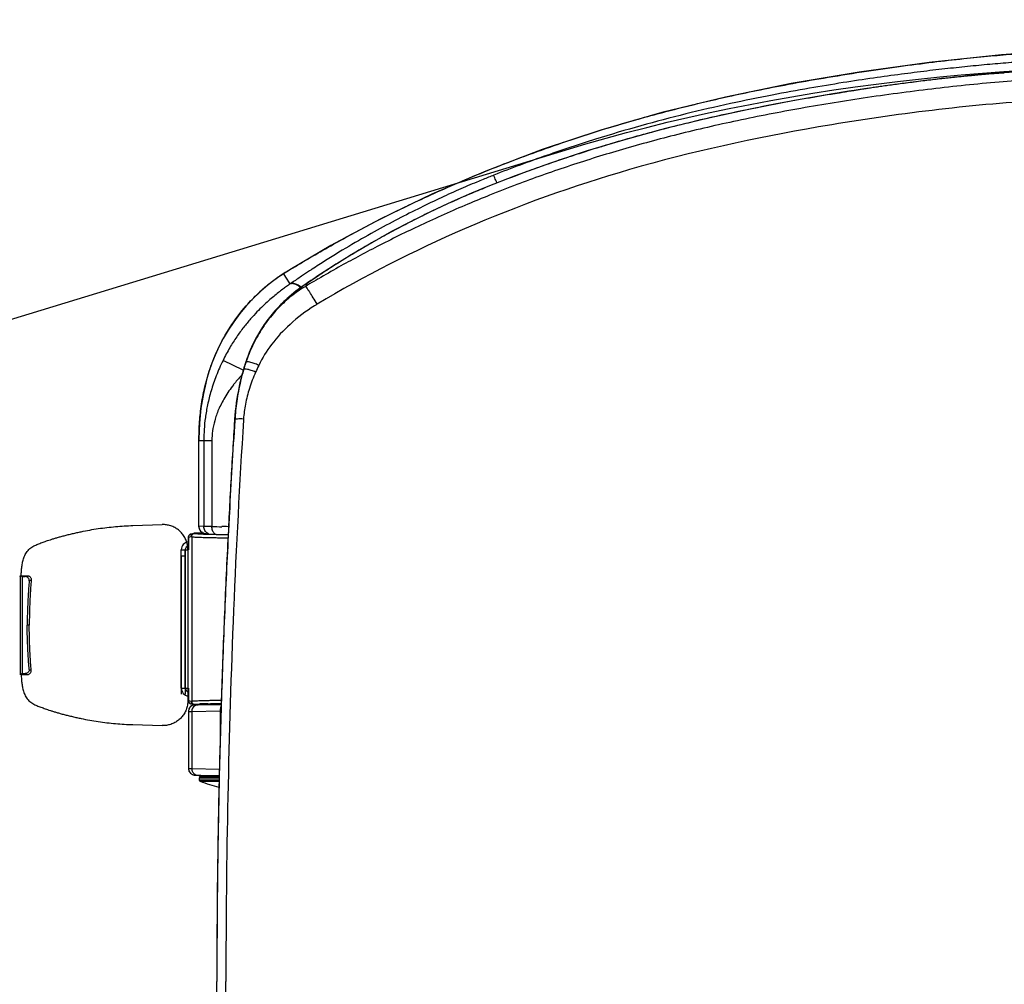
# Model space of a CAD drawing. Units: inches. Extents: x 72 to 9569, y -1199 to 1814.
# Drawn here: x 6086 to 6276, y 913 to 1099 of the extents above; entities that cross this region are included whole.
import ezdxf

# ---------------------------------------------------------------- set-up
doc = ezdxf.new("R2010")
doc.units = ezdxf.units.IN
doc.header["$MEASUREMENT"] = 0

msp = doc.modelspace()

# ---------------------------------------------------------------- linework, layer by layer
at = {"color": 0, "linetype": 'Continuous'}
for p, q in [((6232.17, 1083.2), (6231.49, 1083.07)), ((6176.1, 1067.11), (6176.09, 1067.13)), ((6146.38, 1051.81), (6143.41, 1049.87)), ((6136.98, 1050.44), (6137, 1050.44)), ((6137.41, 1049.77), (6137, 1050.43)), ((6138.23, 1048.46), (6137.41, 1049.77)), ((6138.16, 1051.18), (6138.17, 1051.17)), ((6140.43, 1049.94), (6140.17, 1049.76)), ((6143.07, 1049.64), (6142.66, 1049.37)), ((6143.5, 1049.91), (6142.83, 1049.46)), ((6143.41, 1049.87), (6143.07, 1049.64)), ((6138.33, 1048.51), (6138.24, 1048.45)), ((6140.74, 1048.09), (6139.35, 1047.06)), ((6141.31, 1048.48), (6140.74, 1048.09)), ((6141.5, 1048.16), (6141.25, 1048.01)), ((6142.14, 1049.01), (6141.45, 1048.55)), ((6141.57, 1048.2), (6141.5, 1048.16)), ((6142.83, 1049.46), (6142.14, 1049.01)), ((6142.66, 1049.37), (6142.25, 1049.1)), ((6129.17, 1031.79), (6125.26, 1033.69)), ((6129.96, 1034.22), (6129.96, 1034.22)), ((6127.5, 1022.26), (6127.49, 1022.07)), ((6127.55, 1022.26), (6127.5, 1022.26)), ((6127.55, 1022.26), (6127.53, 1022.07)), ((6120.6, 1018.47), (6120.6, 1018.21)), ((6120.6, 1001.67), (6120.6, 1018.21)), ((6120.6, 1018.21), (6123.12, 1018.21)), ((6120.61, 1001.67), (6120.61, 1018.21)), ((6121.55, 1018.21), (6121.55, 1001.6)), ((6123.12, 1018.21), (6123.12, 1001.58)), ((6126.45, 1004.2), (6126.41, 1003.43)), ((6126.49, 1004.2), (6126.46, 1003.6)), ((6126.45, 1003.43), (6126.37, 1001.88)), ((6126.46, 1003.6), (6126.45, 1003.43)), ((6107.84, 1001.78), (6113.54, 1001.96)), ((6119.59, 1000.28), (6119.08, 1000.15)), ((6119.74, 1000.3), (6119.85, 1000.27)), ((6121.56, 1000.3), (6119.74, 1000.3)), ((6120.61, 1001.67), (6120.6, 1001.67)), ((6121.55, 1001.6), (6120.61, 1001.67)), ((6125.94, 1001.57), (6125.04, 1001.57)), ((6126.32, 1001.56), (6125.94, 1001.57)), ((6118.58, 999.52), (6118.58, 997.38)), ((6118.6, 999.53), (6119.11, 999.66)), ((6118.6, 997.11), (6118.6, 999.53)), ((6118.6, 999.52), (6118.6, 999.53)), ((6119.11, 999.66), (6119.21, 999.63)), ((6119.21, 999.63), (6119.21, 967.87)), ((6123.42, 1000.1), (6123.67, 1000.09)), ((6123.67, 1000.09), (6123.92, 1000.09)), ((6124.98, 1000.07), (6125.25, 1000.06)), ((6125.82, 1000.06), (6126.25, 1000.05)), ((6117.19, 970.39), (6117.19, 997.11)), ((6117.19, 997.11), (6118.6, 997.11)), ((6117.95, 970.39), (6117.95, 997.11)), ((6117.97, 997.11), (6117.97, 970.39)), ((6118.46, 997.19), (6118.46, 967.93)), ((6118.58, 997.39), (6118.58, 997.38)), ((6117.19, 995.92), (6117.19, 969.2)), ((6117.19, 995.92), (6117.97, 995.92)), ((6117.95, 995.92), (6117.95, 969.2)), ((6086.1, 992.02), (6086.16, 992.05)), ((6086.14, 973.18), (6086.14, 991.94)), ((6086.25, 992.01), (6086.16, 992.05)), ((6086.44, 991.94), (6086.25, 992.01)), ((6086.27, 992.1), (6086.27, 992.14)), ((6086.27, 992.1), (6087.47, 992.1)), ((6086.52, 973.18), (6086.52, 991.94)), ((6086.52, 991.91), (6087.03, 991.92)), ((6087.03, 991.92), (6087.47, 992.1)), ((6087.84, 991.12), (6088.23, 991.27)), ((6087.85, 982.56), (6087.45, 982.56)), ((6087.84, 974), (6088.23, 973.84)), ((6086.1, 973.1), (6086.16, 973.07)), ((6086.25, 973.11), (6086.16, 973.07)), ((6086.44, 973.18), (6086.25, 973.11)), ((6086.27, 973.02), (6087.47, 973.02)), ((6086.27, 973.02), (6086.27, 972.98)), ((6086.52, 973.21), (6087.03, 973.2)), ((6087.03, 973.2), (6087.47, 973.02)), ((6117.19, 970.39), (6118.6, 970.39)), ((6118.58, 967.98), (6118.58, 970.12)), ((6118.6, 970.39), (6118.6, 967.97)), ((6118.59, 967.9), (6118.6, 967.84)), ((6118.6, 967.98), (6118.6, 967.97)), ((6118.6, 967.97), (6119.11, 967.84)), ((6119.11, 967.84), (6119.21, 967.87)), ((6119.08, 967.35), (6119.59, 967.22)), ((6119.21, 965.9), (6124.69, 965.98)), ((6119.83, 967.16), (6119.65, 967.14)), ((6119.74, 967.2), (6119.85, 967.23)), ((6121.51, 967.2), (6119.74, 967.2)), ((6119.83, 967.16), (6120.46, 967.17)), ((6120.46, 967.17), (6122.14, 967.2)), ((6122.14, 967.2), (6122.51, 967.2)), ((6122.51, 967.2), (6124.75, 967.24)), ((6124.18, 967.42), (6124.44, 967.42)), ((6124.44, 967.42), (6124.71, 967.43)), ((6124.69, 965.98), (6124.69, 960.01)), ((6124.69, 965.98), (6124.86, 965.98)), ((6124.71, 967.43), (6124.91, 967.43)), ((6124.75, 967.24), (6124.9, 967.25)), ((6118.58, 965.88), (6118.58, 954.86)), ((6118.59, 965.88), (6118.6, 965.88)), ((6118.6, 965.88), (6119.21, 965.9)), ((6118.6, 965.88), (6118.6, 954.85)), ((6119.21, 965.9), (6119.21, 954.84)), ((6107.84, 963.33), (6113.54, 963.16)), ((6118.59, 954.86), (6118.6, 954.85)), ((6118.6, 954.85), (6119.21, 954.84)), ((6119.21, 954.84), (6124.56, 954.76)), ((6119.84, 953.58), (6120.46, 953.57)), ((6120.46, 953.57), (6120.95, 953.56)), ((6120.68, 952.99), (6120.68, 952.65)), ((6124.51, 952.99), (6120.68, 952.99)), ((6120.68, 952.65), (6124.5, 952.65)), ((6120.69, 953.5), (6120.69, 953.57)), ((6120.69, 953.5), (6124.52, 953.5)), ((6120.94, 953.24), (6124.52, 953.24)), ((6120.95, 953.5), (6120.95, 953.56)), ((6120.95, 953.56), (6124.52, 953.5)), ((6121.18, 953.25), (6121.17, 953.25)), ((6121.2, 953.24), (6121.18, 953.25)), ((6121.38, 953.43), (6121.51, 953.46)), ((6121.51, 953.55), (6121.51, 953.5)), ((6120.84, 952.41), (6124.5, 952.41))]:
    msp.add_line(p, q, dxfattribs=at)
msp.add_line((5986.04, 1011.55), (6195.32, 1075.51))
for points in [[(6318.96, 1093.95), (6304.9, 1094.15), (6290.05, 1093.71), (6275.62, 1092.7), (6261.64, 1091.22), (6248.1, 1089.35), (6234.97, 1087.13), (6222.28, 1084.54), (6210.03, 1081.55), (6198.23, 1078.16), (6186.88, 1074.38), (6176.01, 1070.24), (6165.58, 1065.76), (6155.6, 1060.95), (6146.09, 1055.85), (6138.16, 1051.18)], [(6479.15, 1042.11), (6470.13, 1047.36), (6459.96, 1052.82), (6449.56, 1057.93), (6438.96, 1062.67), (6428.16, 1067.04), (6417.18, 1071.04), (6406.02, 1074.67), (6394.71, 1077.94), (6383.26, 1080.85), (6371.67, 1083.41), (6359.95, 1085.6), (6348.12, 1087.42), (6336.17, 1088.84), (6324.12, 1089.83), (6311.98, 1090.36), (6299.75, 1090.41), (6287.47, 1089.99), (6276.14, 1089.23)], [(6276.14, 1089.23), (6275.96, 1089.21), (6275.31, 1089.16), (6274.64, 1089.11), (6273.96, 1089.06), (6273.27, 1089.01), (6272.57, 1088.95), (6271.86, 1088.89), (6271.13, 1088.83), (6270.4, 1088.76), (6269.65, 1088.69), (6268.89, 1088.61), (6268.12, 1088.54), (6267.33, 1088.45), (6266.53, 1088.37), (6265.71, 1088.28), (6264.88, 1088.19), (6264.04, 1088.1), (6263.17, 1088), (6262.29, 1087.89), (6261.39, 1087.79), (6260.48, 1087.68), (6259.58, 1087.57)], [(6259.58, 1087.57), (6258.54, 1087.44), (6257.52, 1087.3), (6256.52, 1087.17), (6255.55, 1087.05), (6254.6, 1086.92), (6253.66, 1086.79), (6252.75, 1086.66), (6251.86, 1086.53), (6250.98, 1086.41), (6250.13, 1086.28), (6249.29, 1086.15), (6248.47, 1086.03), (6247.66, 1085.9), (6246.87, 1085.77), (6246.09, 1085.65), (6245.32, 1085.52), (6244.58, 1085.39), (6243.85, 1085.27), (6243.42, 1085.2)], [(6243.42, 1085.2), (6235.63, 1083.87), (6227.05, 1082.22), (6218.75, 1080.42), (6210.74, 1078.47), (6203.03, 1076.37), (6195.61, 1074.13), (6188.5, 1071.78), (6181.68, 1069.31), (6176.09, 1067.13)], [(6176.09, 1067.13), (6173.28, 1065.97), (6169.44, 1064.29), (6165.58, 1062.49), (6161.7, 1060.58), (6157.83, 1058.55), (6153.98, 1056.41), (6150.16, 1054.16), (6146.38, 1051.81)], [(6136.99, 1050.44), (6136.7, 1050.26), (6135.35, 1049.33), (6133.97, 1048.28), (6132.55, 1047.07), (6131.13, 1045.73), (6129.79, 1044.29), (6128.52, 1042.77), (6127.33, 1041.16), (6126.26, 1039.54), (6125.31, 1037.91), (6124.47, 1036.28), (6123.75, 1034.68), (6123.13, 1033.14), (6122.61, 1031.64), (6122.16, 1030.17), (6121.79, 1028.72), (6121.47, 1027.31), (6121.21, 1025.89), (6121, 1024.46), (6120.83, 1023.02), (6120.71, 1021.55), (6120.63, 1020.03), (6120.6, 1018.47)], [(6138.16, 1051.18), (6138.08, 1051.13), (6137.72, 1050.91), (6137.37, 1050.68), (6136.98, 1050.44)], [(6142.25, 1049.1), (6141.84, 1048.83), (6141.31, 1048.48)], [(6139.35, 1047.06), (6138.02, 1045.96), (6136.76, 1044.79), (6135.58, 1043.56), (6134.48, 1042.27), (6133.46, 1040.94), (6132.54, 1039.56), (6131.71, 1038.14), (6130.98, 1036.7), (6130.34, 1035.23), (6129.96, 1034.22)], [(6118.59, 999.64), (6118.58, 999.56), (6118.58, 999.53)], [(6119.08, 1000.15), (6119.05, 1000.14), (6119.02, 1000.13), (6118.98, 1000.11), (6118.94, 1000.09), (6118.89, 1000.07), (6118.84, 1000.03), (6118.79, 1000), (6118.75, 999.95), (6118.71, 999.9), (6118.67, 999.84), (6118.64, 999.78), (6118.61, 999.71), (6118.59, 999.64)], [(6118.58, 967.98), (6118.58, 967.97), (6118.59, 967.9)], [(6119.31, 967.03), (6119.15, 966.94), (6119, 966.83), (6118.88, 966.7), (6118.77, 966.55), (6118.69, 966.39), (6118.63, 966.21), (6118.59, 966.04), (6118.58, 965.88)], [(6118.6, 967.84), (6118.61, 967.78), (6118.64, 967.72), (6118.66, 967.67), (6118.69, 967.62), (6118.73, 967.57), (6118.77, 967.53), (6118.81, 967.49), (6118.85, 967.46), (6118.89, 967.43), (6118.93, 967.41), (6118.97, 967.39), (6119, 967.38), (6119.03, 967.37), (6119.06, 967.36), (6119.08, 967.35)], [(6119.65, 967.14), (6119.48, 967.1), (6119.31, 967.03)]]:
    msp.add_lwpolyline(points, dxfattribs=at)
for centre, radius, start, end in [((6309.24, 676.13), 414.31, 99.1401, 100.7212), ((6296.28, 743.31), 345.89, 100.797, 103.503), ((6287.34, 780.83), 307.32, 103.8636, 104.8843), ((6289.94, 770.36), 318.1, 103.5302, 103.8672), ((6281.12, 803.72), 283.59, 105.5293, 106.5422), ((6284.15, 792.88), 294.85, 104.8875, 105.5324), ((6279.28, 809.83), 277.21, 107.0423, 108.0364), ((6280.04, 807.36), 279.79, 106.5434, 107.0431), ((6277.89, 814.04), 272.78, 108.6254, 109.7446), ((6278.58, 812.02), 274.91, 108.0374, 108.6259), ((6277.28, 815.75), 270.97, 109.7453, 110.1469), ((6250.57, 885.53), 197.89, 111.6563, 112.2981), ((6276.27, 818.48), 268.05, 110.1442, 111.9443), ((6268.06, 839.77), 248.12, 121.3966, 121.5686), ((6154.61, 1022.58), 32.95, 122.2999, 127.5311), ((6196.68, 955.95), 111.76, 121.5688, 122.2766), ((6247.78, 890.09), 192.55, 123.9786, 124.6399), ((6247.93, 889.88), 192.81, 123.3313, 123.8847), ((6247.99, 889.78), 192.92, 123.1524, 123.3314), ((6242.73, 900.96), 178.97, 123.266, 123.6701), ((6154.89, 1022.21), 33.42, 130.1121, 130.3232), ((6154.84, 1022.27), 33.34, 127.5241, 130.1131), ((6158.48, 1022.51), 31.11, 124.4232, 126.5612), ((6136.25, 1042.39), 6.71, 53.0904, 55.5532), ((6154.22, 1026.11), 25.45, 120.6496, 122.0956), ((6158.59, 1022.34), 31.31, 123.3531, 124.4245), ((6157.6, 1042.29), 17.33, 159.1405, 160.7257), ((6160.11, 1020.04), 34.07, 123.2145, 123.3544), ((6157.41, 1042.36), 17.12, 158.9798, 159.1391), ((6157.35, 1042.38), 17.06, 158.815, 158.9798), ((6265.63, 840.21), 242.18, 120.359, 120.8139), ((6265.99, 839.59), 242.9, 120.2377, 120.3592), ((6155.02, 1022.06), 33.61, 130.3255, 133.0138), ((6158.27, 1022.79), 30.77, 126.5597, 129.6101), ((6154.24, 1026.09), 25.48, 122.0955, 122.2761), ((6154.02, 1026.79), 20.66, 120.8342, 122.4707), ((6156.63, 1024.43), 28.38, 157.282, 160.7673), ((6171.85, 1019.46), 44.39, 161.9107, 163.8126), ((6172.01, 1019.27), 44.63, 162.3323, 162.583), ((6172, 1019.27), 44.62, 161.259, 162.3324), ((6170.72, 1021.12), 42.81, 162.4046, 163.5425), ((6156.78, 1024.37), 28.54, 160.7641, 161.8834), ((6171.99, 1019.28), 44.61, 160.6753, 161.259), ((6171.95, 1019.29), 44.57, 160.4273, 160.6753), ((6171.58, 1020.84), 43.73, 162.1818, 162.4051), ((6162.88, 1017.76), 34.18, 154.0464, 156.4259), ((6151.86, 1009.77), 31.18, 137.3926, 139.9116), ((6149.91, 1011.42), 28.63, 139.9187, 142.1251), ((6171.71, 1019.45), 44.3, 167.9608, 176.3618), ((7819.79, 913.91), 1695.71, 176.34287, 176.94758), ((6177.77, 1019.12), 48.65, 176.1903, 176.4119), ((6119.74, 999.67), 0.623, 90.0776, 104.3833), ((6122.12, 1001.66), 1.53, 179.996, 209.997), ((6122.12, 1001.66), 1.53, 209.9873, 244.0071), ((6122.12, 1001.64), 1.51, 239.8068, 243.829), ((6123.06, 1001.58), 1.5, 239.9966, 246.7331), ((6127.84, 1733.96), 732.4, 269.63052, 269.78115), ((6118.72, 997.11), 1.53, 95.0434, 180), ((6119.24, 999.53), 0.635, 172.6109, 180.1313), ((6124.74, 1085.64), 85.55, 267.8437, 268.2273), ((6125.79, 1119.87), 119.8, 268.2315, 268.5343), ((6126.76, 1158.01), 157.95, 268.5374, 268.7894), ((6128.24, 1234.58), 234.54, 268.9445, 269.2029), ((6128.9, 1282.71), 282.67, 269.2618, 269.3765), ((6118.72, 997.11), 0.764, 100.1366, 180), ((6120.42, 997.38), 1.84, 180.0861, 188.4874), ((6102.41, 956.5), 39.09, 114.6642, 114.834), ((6103.61, 952.73), 43.01, 113.7759, 113.9391), ((6102.41, 1008.62), 39.09, 245.166, 245.3358), ((6103.61, 1012.38), 43.01, 246.0609, 246.2241), ((6118.72, 970.39), 1.53, 180, 264.9566), ((6118.72, 970.39), 0.764, 180, 259.8634), ((6120.42, 970.11), 1.84, 171.5126, 179.9109), ((6119.24, 967.97), 0.635, 179.8687, 187.3891), ((6120.48, 965.9), 1.26, 91.0794, 150.5422), ((6119.74, 967.83), 0.623, 255.6167, 269.9224), ((6119.87, 965.89), 1.26, 95.5638, 101.8197), ((6119.87, 965.94), 1.22, 91.0399, 95.5582), ((6122.63, 933.05), 34.32, 92.6781, 93.342), ((6123.2, 921.22), 46.16, 92.5011, 92.6953), ((6123.58, 912.39), 55, 92.3282, 92.5008), ((6123.97, 903.02), 64.38, 92.1739, 92.3296), ((6124.86, 878.5), 88.91, 91.6508, 92.1516), ((6119.86, 954.86), 1.27, 180, 269), ((6120.48, 954.82), 1.24, 258.881, 268.9151), ((6120.94, 952.99), 0.255, 90, 180), ((6120.94, 952.65), 0.255, 180, 247.8039), ((6120.95, 953.49), 0.251, 259.6886, 269.9397), ((6121.2, 953.12), 0.128, 83.8436, 92.6277), ((6121.22, 953.35), 0.109, 259.7048, 270.0243), ((6121.2, 953.11), 0.133, 80.3001, 83.8842), ((6121.26, 953.5), 0.255, 270, 0), ((6129.59, 973.86), 23.16, 247.8039, 257.2323)]:
    msp.add_arc(centre, radius, start, end, dxfattribs=at)
at = {"extrusion": (0, 0, -1)}
msp.add_ellipse((6303.03, 911.79), major_axis=(-269.81, 0), ratio=0.661806, start_param=1.16015, end_param=3.136955, dxfattribs=at)
at = {"color": 0, "linetype": 'Continuous'}
for centre, start_param, end_param in [((6129.58, 1000.3), 3.141593, 3.511262), ((6129.58, 967.2), 2.193474, 2.710392)]:
    msp.add_ellipse(centre, major_axis=(8.02, 0), ratio=0.026186, start_param=start_param, end_param=end_param, dxfattribs=at)
for points, start_tangent, end_tangent in [([(6138.8, 1051.56), (6142.54, 1053.8), (6146.58, 1056.11), (6150.46, 1058.25), (6154.35, 1060.3), (6158.43, 1062.35), (6162.88, 1064.49), (6167.88, 1066.78), (6173.46, 1069.18), (6179.52, 1071.62), (6185.93, 1074.02), (6192.5, 1076.3), (6198.76, 1078.31), (6204.26, 1079.94), (6209.1, 1081.29), (6213.57, 1082.45), (6218, 1083.53), (6222.84, 1084.64), (6228.31, 1085.81), (6234.44, 1087.01), (6241.2, 1088.21), (6248.6, 1089.4), (6255.85, 1090.45), (6262.4, 1091.29), (6268.3, 1091.96), (6273.56, 1092.49), (6278.26, 1092.9), (6282.49, 1093.23), (6286.32, 1093.48), (6289.79, 1093.68), (6292.94, 1093.83), (6295.8, 1093.94), (6298.39, 1094.02), (6300.73, 1094.07), (6302.84, 1094.11), (6304.74, 1094.13), (6306.45, 1094.14), (6307.99, 1094.14), (6309.39, 1094.13), (6310.66, 1094.12), (6311.83, 1094.11), (6312.92, 1094.09), (6313.95, 1094.07), (6314.94, 1094.05), (6315.92, 1094.02), (6316.9, 1093.99), (6317.7, 1093.96)], (0.853582, 0.520959), (0.999419, -0.034079)), ([(6318.95, 1092.1), (6317.21, 1092.17), (6315.34, 1092.24), (6313.32, 1092.29), (6311.14, 1092.34), (6308.79, 1092.37), (6306.25, 1092.38), (6303.52, 1092.37), (6300.58, 1092.34), (6297.4, 1092.27), (6293.94, 1092.16), (6290.22, 1092.01), (6286.41, 1091.81), (6282.51, 1091.57), (6278.5, 1091.28), (6274.39, 1090.94), (6270.16, 1090.55), (6265.78, 1090.09), (6261.19, 1089.57), (6256.26, 1088.94), (6250.9, 1088.21), (6245.02, 1087.32), (6238.53, 1086.25), (6231.33, 1084.93), (6223.26, 1083.27), (6214.61, 1081.27), (6205.95, 1078.99), (6197.18, 1076.4), (6187.76, 1073.27), (6177.54, 1069.45)], (-0.999077, 0.042964), (-0.929415, -0.369037)), ([(6566.49, 913.75), (6566.42, 919.31), (6566.09, 924.9), (6565.5, 930.49), (6564.64, 936.05), (6563.53, 941.55), (6562.17, 946.98), (6560.57, 952.27), (6558.74, 957.42), (6556.68, 962.46), (6554.37, 967.41), (6551.79, 972.31), (6548.93, 977.17), (6545.77, 982), (6542.3, 986.8), (6538.5, 991.59), (6534.31, 996.39), (6529.63, 1001.28), (6524.26, 1006.42), (6517.71, 1012.19), (6509.83, 1018.62), (6501.13, 1025.23), (6491.72, 1031.86), (6481.97, 1038.21), (6471.97, 1044.2), (6461.76, 1049.83), (6451.35, 1055.08), (6440.69, 1059.97), (6429.76, 1064.5), (6418.53, 1068.69), (6406.99, 1072.52), (6395.13, 1076), (6383.02, 1079.1), (6370.7, 1081.82), (6358.31, 1084.11), (6346.07, 1085.95), (6334.1, 1087.31), (6322.61, 1088.19), (6311.21, 1088.65), (6299.65, 1088.68), (6287.7, 1088.28), (6275.13, 1087.42), (6262.12, 1086.09), (6248.91, 1084.32), (6236.08, 1082.21), (6223.86, 1079.81), (6212.37, 1077.13), (6201.74, 1074.23), (6191.73, 1071.09), (6182.01, 1067.64), (6176.71, 1065.57)], (0.011077, 0.999939), (-0.927727, -0.37326)), ([(6276.14, 1089.2), (6275.78, 1089.17), (6275.41, 1089.14), (6275.04, 1089.12), (6274.64, 1089.09), (6274.2, 1089.05), (6273.7, 1089.02), (6273.15, 1088.97), (6272.54, 1088.92), (6271.88, 1088.87), (6271.16, 1088.8), (6270.37, 1088.73), (6269.52, 1088.65), (6268.59, 1088.56), (6267.58, 1088.45), (6266.5, 1088.34), (6265.32, 1088.21), (6264.05, 1088.07), (6262.67, 1087.91), (6261.19, 1087.74), (6259.58, 1087.54)], (-0.996587, -0.082547), (-0.992365, -0.123338)), ([(6276.14, 1089.2), (6276.14, 1089.2)], (-0.0692, 0.997603), (0.998296, 0.058354)), ([(6259.58, 1087.54), (6257.93, 1087.33), (6256.4, 1087.13), (6254.98, 1086.94), (6253.68, 1086.76), (6252.47, 1086.59), (6251.36, 1086.43), (6250.33, 1086.28), (6249.39, 1086.14), (6248.52, 1086.01), (6247.73, 1085.89), (6246.99, 1085.77), (6246.32, 1085.66), (6245.71, 1085.56), (6245.16, 1085.47), (6244.66, 1085.38), (6244.22, 1085.3), (6243.81, 1085.24), (6243.43, 1085.17)], (-0.992365, -0.123338), (-0.987238, -0.159251)), ([(6259.58, 1087.54), (6259.58, 1087.54)], (-0.106221, 0.994343), (0.995735, 0.092257)), ([(6562.28, 913.75), (6561.03, 931.9), (6556.97, 949.63), (6550.42, 965.86), (6540.89, 981.6), (6527.9, 997.04), (6510.96, 1012.37), (6490.3, 1027.8), (6465.49, 1043.11), (6435.64, 1057.65), (6399.81, 1070.4), (6359.3, 1079.77), (6320.04, 1084.22), (6281.71, 1083.8), (6240.24, 1078.76), (6203.79, 1070.53), (6171.92, 1059.09), (6143.43, 1044.53)], (0.010962, 0.99994), (-0.858651, -0.51256)), ([(6243.43, 1085.17), (6243.43, 1085.18)], (-0.146411, 0.989224), (0.990715, 0.135958)), ([(6178.15, 1067.93), (6178.14, 1067.96), (6177.74, 1068.96), (6177.54, 1069.45)], (-0.373064, 0.927805), (-0.395871, 0.918306)), ([(6175.48, 1068.62), (6174.27, 1068.12), (6170.74, 1066.61), (6166.94, 1064.88), (6162.86, 1062.92), (6158.49, 1060.7), (6153.86, 1058.18), (6148.95, 1055.34), (6143.77, 1052.13), (6142.49, 1051.3)], (-0.925223, -0.379424), (-0.837219, -0.546867)), ([(6176.1, 1067.11), (6172.85, 1065.77), (6169.58, 1064.33), (6166.3, 1062.82), (6163.01, 1061.22), (6159.72, 1059.53), (6156.43, 1057.76), (6153.15, 1055.91), (6149.9, 1053.98), (6146.68, 1051.98), (6144.56, 1050.61)], (-0.927529, -0.37375), (-0.836132, -0.548529)), ([(6176.71, 1065.57), (6172.54, 1063.85), (6163.45, 1059.8), (6155.04, 1055.67), (6147.56, 1051.66), (6143.67, 1049.44)], (-0.927727, -0.37326), (-0.863943, -0.503589)), ([(6143.5, 1049.91), (6143.42, 1049.87)], (-0.977477, -0.211041), (-0.817979, -0.575248)), ([(6138.23, 1048.46), (6137.54, 1047.98), (6136.79, 1047.43), (6135.96, 1046.79), (6135.06, 1046.05), (6134.07, 1045.2), (6132.99, 1044.2), (6131.82, 1043.04), (6130.58, 1041.68), (6129.26, 1040.1), (6127.92, 1038.25), (6126.57, 1036.13), (6125.26, 1033.69)], (-0.823519, -0.567289), (-0.437592, -0.899174)), ([(6140.05, 1047.92), (6139.04, 1048.43), (6138.23, 1048.46)], (-0.824799, 0.565426), (-0.955663, -0.294463)), ([(6139.81, 1048.19), (6139.15, 1048.47), (6138.33, 1048.51)], (-0.868529, 0.495638), (-0.957225, -0.289344)), ([(6140.37, 1047.82), (6140.16, 1047.96), (6139.81, 1048.19)], (-0.80171, 0.597713), (-0.868529, 0.495638)), ([(6141.81, 1047.15), (6141.51, 1047.63), (6141.25, 1048.01)], (-0.538677, 0.842512), (-0.631987, 0.774979)), ([(6141.38, 1048.5), (6141.31, 1048.47)], (-0.989857, -0.142066), (-0.800499, -0.599334)), ([(6141.45, 1048.55), (6141.38, 1048.52)], (-0.989942, -0.141474), (-0.802874, -0.596149)), ([(6120.61, 1018.21), (6120.71, 1021.39), (6121.05, 1024.78), (6121.71, 1028.34), (6122.76, 1032.05), (6124.33, 1035.94), (6126.61, 1040.07), (6129.75, 1044.23), (6132.09, 1046.64)], (-0.000003, 1), (0.731217, 0.682145)), ([(6138.66, 1046.49), (6138.6, 1046.44), (6137.33, 1045.33), (6136.14, 1044.16), (6135.02, 1042.92), (6133.97, 1041.63), (6133, 1040.26), (6132.1, 1038.82), (6131.29, 1037.33), (6130.57, 1035.79), (6129.96, 1034.22)], (-0.770363, -0.637605), (-0.33509, -0.942186)), ([(6140.63, 1047.63), (6139.36, 1046.77), (6138.13, 1045.82), (6136.93, 1044.76), (6135.77, 1043.61), (6134.67, 1042.37), (6133.62, 1041.02), (6132.64, 1039.58), (6131.74, 1038.05), (6130.93, 1036.47), (6130.45, 1035.39)], (-0.845485, -0.533998), (-0.386215, -0.922409)), ([(6143.43, 1044.53), (6142.66, 1045.79), (6142, 1046.86), (6141.81, 1047.15)], (-0.516356, 0.856374), (-0.538677, 0.842512)), ([(6142.93, 1044.22), (6138.2, 1040.64), (6134.64, 1036.76), (6132.15, 1032.72)], (-0.843671, -0.53686), (-0.437875, -0.899036)), ([(6125.26, 1033.69), (6123.95, 1030.69), (6122.96, 1027.8), (6122.28, 1025.11), (6121.85, 1022.63), (6121.62, 1020.34), (6121.55, 1018.21)], (-0.437599, -0.89917), (0.000022, -1)), ([(6129.42, 1032.63), (6129.31, 1032.27), (6129.16, 1031.76), (6129.03, 1031.29), (6128.91, 1030.85), (6128.8, 1030.44), (6128.7, 1030.07), (6128.62, 1029.72), (6128.54, 1029.39), (6128.47, 1029.06), (6128.38, 1028.69)], (-0.299324, -0.954152), (-0.242363, -0.970186)), ([(6132.15, 1032.72), (6131.25, 1033.1), (6130.47, 1033.33), (6129.91, 1033.38), (6129.66, 1033.25)], (-0.902824, 0.43001), (-0.37134, -0.928497)), ([(6129.22, 1031.84), (6128.66, 1029.7), (6128.23, 1027.69), (6127.91, 1025.79), (6127.69, 1023.98), (6127.55, 1022.26)], (-0.278777, -0.960356), (-0.063909, -0.997956)), ([(6131.55, 1031.43), (6130.71, 1031.75), (6129.97, 1031.94), (6129.45, 1031.97), (6129.22, 1031.84)], (-0.919945, 0.392048), (-0.341846, -0.939756)), ([(6131.55, 1031.43), (6130.37, 1028.27), (6129.6, 1025.23), (6129.22, 1022.35)], (-0.399933, -0.916544), (-0.066514, -0.997786)), ([(6127.31, 1028.99), (6125.59, 1026.5), (6124.4, 1024.17), (6123.65, 1022.03), (6123.24, 1020.05), (6123.12, 1018.21)], (-0.613753, -0.789498), (0.000155, -1)), ([(6129.21, 1022.16), (6127.3, 985.46), (6126.19, 949.42), (6125.82, 913.75)], (-0.06258, -0.99804), (0, -1)), ([(6127.49, 1022.07), (6127.13, 1016.37), (6126.77, 1010.2), (6126.45, 1004.2)], (-0.063342, -0.997992), (-0.05278, -0.998606)), ([(6129.22, 1022.35), (6128.58, 1022.37), (6128.05, 1022.36), (6127.68, 1022.32), (6127.55, 1022.26)], (-0.998177, 0.060362), (-0.189356, -0.981908)), ([(6126.41, 1003.43), (6126.4, 1003.18), (6126.39, 1002.89), (6126.37, 1002.57), (6126.36, 1002.23), (6126.34, 1001.88)], (-0.036712, -0.999326), (-0.051622, -0.998667)), ([(6086.27, 992.14), (6086.3, 992.57), (6086.33, 993), (6086.37, 993.42), (6086.42, 993.85), (6086.49, 994.28), (6086.57, 994.7), (6086.66, 995.12), (6086.79, 995.55), (6086.96, 995.98), (6087.19, 996.4), (6087.46, 996.8), (6087.78, 997.16), (6088.14, 997.47), (6088.52, 997.73), (6088.91, 997.94), (6089.3, 998.11), (6089.7, 998.27), (6090.1, 998.42), (6090.51, 998.57), (6090.93, 998.72), (6091.39, 998.88), (6091.92, 999.05), (6092.51, 999.24), (6093.15, 999.43), (6093.84, 999.63), (6094.57, 999.82), (6095.36, 1000.03), (6096.2, 1000.23), (6097.04, 1000.42), (6097.87, 1000.6)], (0.049069, 0.998795), (0.978881, 0.204429)), ([(6097.87, 1000.6), (6101.17, 1001.19), (6104.5, 1001.58), (6107.85, 1001.78)], (0.978881, 0.204429), (0.999532, 0.030604)), ([(6118.46, 997.19), (6118.38, 998.05), (6118.14, 998.91), (6117.75, 999.69), (6117.25, 1000.36), (6116.65, 1000.93), (6115.95, 1001.39), (6115.16, 1001.73), (6114.32, 1001.92), (6113.54, 1001.96)], (0, 1), (-0.999501, -0.031574)), ([(6119.11, 999.66), (6119.14, 999.86), (6119.23, 1000.03), (6119.37, 1000.17), (6119.55, 1000.26), (6119.59, 1000.28)], (0, 1), (0.968854, 0.247631)), ([(6119.21, 999.63), (6119.26, 999.88), (6119.4, 1000.08), (6119.6, 1000.22), (6119.85, 1000.27)], (0.002671, 0.999996), (0.999996, 0.002697)), ([(6119.85, 1000.27), (6119.93, 1000.25), (6120.06, 1000.24), (6120.25, 1000.22), (6120.52, 1000.2), (6120.88, 1000.18), (6121.35, 1000.16), (6121.52, 1000.15)], (0.969218, -0.246205), (0.999279, -0.037957)), ([(6121.37, 1000.34), (6121.05, 1000.59), (6120.72, 1001.08), (6120.61, 1001.67)], (-0.86436, 0.502874), (0.001029, 0.999999)), ([(6122.3, 1000.27), (6121.75, 1000.83), (6121.55, 1001.6)], (-0.865807, 0.500378), (0.001029, 0.999999)), ([(6123.12, 1001.58), (6122.75, 1001.58), (6122.44, 1001.58), (6122.17, 1001.59), (6121.95, 1001.59), (6121.77, 1001.59), (6121.63, 1001.59), (6121.55, 1001.6)], (-0.999986, 0.005359), (-0.998756, 0.049861)), ([(6123.77, 1000.15), (6123.63, 1000.25), (6123.25, 1000.81), (6123.12, 1001.58)], (-0.874699, 0.484666), (0.004338, 0.999991)), ([(6126.34, 1001.88), (6125.62, 986.74), (6125.05, 971.78), (6124.61, 957), (6124.3, 942.4), (6124.12, 927.98), (6124.06, 913.75)], (-0.051621, -0.998667), (-0.000206, -1)), ([(6126.37, 1001.88), (6125.59, 985.32), (6124.92, 967.28), (6124.45, 949.36), (6124.17, 931.51), (6124.08, 913.75)], (-0.051879, -0.998653), (0, -1)), ([(6118.61, 999.61), (6118.65, 999.77), (6118.79, 999.98), (6118.99, 1000.12), (6119.08, 1000.15)], (0.128312, 0.991734), (0.969352, 0.245677)), ([(6119.21, 999.63), (6119.3, 999.62), (6119.44, 999.6), (6119.65, 999.58), (6119.93, 999.56), (6120.32, 999.54), (6120.81, 999.52), (6121.4, 999.5), (6122.05, 999.48), (6122.77, 999.46), (6123.55, 999.45), (6124.38, 999.44), (6125.27, 999.43), (6126.19, 999.42), (6126.21, 999.42)], (0.972714, -0.232008), (0.999965, -0.008386)), ([(6118.58, 997.86), (6118.5, 997.84), (6118.28, 997.73), (6118.12, 997.56), (6118.01, 997.35), (6117.97, 997.11)], (-0.980922, -0.194401), (0, -1)), ([(6118.57, 997.53), (6118.56, 997.48), (6118.56, 997.41), (6118.56, 997.32)], (-0.248601, -0.968606), (0.082658, -0.996578)), ([(6118.56, 997.32), (6118.57, 997.22), (6118.6, 997.11)], (0.082658, -0.996578), (0.334733, -0.942313)), ([(6087.84, 991.12), (6087.83, 991.31), (6087.77, 991.5), (6087.65, 991.67), (6087.49, 991.8), (6087.28, 991.89), (6087.03, 991.92)], (0.090505, 0.995896), (-0.999782, -0.02088)), ([(6087.84, 991.12), (6087.63, 988.28), (6087.5, 985.43), (6087.45, 982.56)], (-0.090505, -0.995896), (-0.00031, -1)), ([(6087.47, 992.1), (6087.68, 992.07), (6087.88, 991.98), (6088.04, 991.85), (6088.16, 991.68), (6088.23, 991.48), (6088.23, 991.27)], (1, 0), (-0.087852, -0.996134)), ([(6088.23, 991.27), (6088.02, 988.36), (6087.89, 985.45), (6087.85, 982.56)], (-0.087852, -0.996134), (-0.00034, -1)), ([(6087.84, 974), (6087.63, 976.83), (6087.5, 979.69), (6087.45, 982.56)], (-0.090505, 0.995896), (-0.00031, 1)), ([(6088.23, 973.84), (6088.02, 976.76), (6087.89, 979.67), (6087.85, 982.56)], (-0.087852, 0.996134), (-0.00034, 1)), ([(6087.84, 974), (6087.83, 973.81), (6087.77, 973.62), (6087.65, 973.45), (6087.49, 973.32), (6087.28, 973.23), (6087.03, 973.2)], (0.090505, -0.995896), (-0.999782, 0.02088)), ([(6087.47, 973.02), (6087.68, 973.05), (6087.88, 973.13), (6088.04, 973.27), (6088.16, 973.44), (6088.23, 973.64), (6088.23, 973.84)], (1, 0), (-0.087852, 0.996134)), ([(6086.27, 972.98), (6086.3, 972.55), (6086.33, 972.12), (6086.37, 971.69), (6086.42, 971.27), (6086.49, 970.84), (6086.57, 970.42), (6086.66, 970), (6086.79, 969.57), (6086.96, 969.14), (6087.19, 968.71), (6087.46, 968.32), (6087.78, 967.96), (6088.14, 967.65), (6088.52, 967.39), (6088.91, 967.18), (6089.3, 967.01), (6089.7, 966.85), (6090.1, 966.7), (6090.51, 966.55), (6090.93, 966.4), (6091.39, 966.24), (6091.92, 966.07), (6092.51, 965.88), (6093.15, 965.69), (6093.84, 965.49), (6094.57, 965.29), (6095.36, 965.09), (6096.2, 964.89), (6097.04, 964.69), (6097.87, 964.52)], (0.049069, -0.998795), (0.978881, -0.204429)), ([(6118.58, 969.64), (6118.5, 969.66), (6118.28, 969.77), (6118.12, 969.94), (6118.01, 970.15), (6117.97, 970.39)], (-0.980922, 0.194401), (0, 1)), ([(6118.57, 969.97), (6118.56, 970.02), (6118.56, 970.09), (6118.56, 970.18)], (-0.248601, 0.968606), (0.082658, 0.996578)), ([(6118.56, 970.18), (6118.57, 970.28), (6118.6, 970.39)], (0.082658, 0.996578), (0.334733, 0.942313)), ([(6118.46, 967.93), (6118.38, 967.07), (6118.14, 966.21), (6117.75, 965.43), (6117.25, 964.76), (6116.65, 964.19), (6115.95, 963.73), (6115.16, 963.39), (6114.32, 963.2), (6113.54, 963.16)], (0, -1), (-0.999501, 0.031574)), ([(6118.61, 967.89), (6118.65, 967.73), (6118.79, 967.52), (6118.99, 967.38), (6119.08, 967.35)], (0.128312, -0.991734), (0.969352, -0.245677)), ([(6119.21, 967.87), (6119.3, 967.88), (6119.44, 967.9), (6119.65, 967.92), (6119.93, 967.94), (6120.32, 967.96), (6120.81, 967.98), (6121.4, 968), (6122.05, 968.02), (6122.77, 968.03), (6123.55, 968.05), (6124.38, 968.06), (6124.93, 968.07)], (0.972714, 0.232008), (0.999925, 0.012263)), ([(6119.21, 967.87), (6119.26, 967.62), (6119.4, 967.42), (6119.6, 967.28), (6119.85, 967.23)], (0.002671, -0.999996), (0.999996, -0.002697)), ([(6119.22, 966.98), (6118.77, 966.51), (6118.6, 965.88)], (-0.860047, -0.510214), (0.000188, -1)), ([(6119.11, 967.84), (6119.14, 967.64), (6119.23, 967.47), (6119.37, 967.33), (6119.55, 967.24), (6119.59, 967.22)], (0, -1), (0.968854, -0.247631)), ([(6119.38, 966.53), (6119.21, 965.9)], (-0.491209, -0.871042), (0.00019, -1)), ([(6119.61, 967.13), (6119.22, 966.98)], (-0.97885, -0.204577), (-0.860047, -0.510214)), ([(6119.85, 967.23), (6119.93, 967.25), (6120.06, 967.26), (6120.25, 967.28), (6120.52, 967.3), (6120.63, 967.31)], (0.969218, 0.246205), (0.998248, 0.059164)), ([(6122.3, 967.38), (6122.51, 967.38), (6123.19, 967.4), (6123.92, 967.41), (6124.18, 967.42)], (0.999576, 0.029124), (0.99985, 0.01734)), ([(6124.89, 966.96), (6124.76, 966.61), (6124.69, 965.98)], (-0.495672, -0.86851), (0.01363, -0.999907)), ([(6097.87, 964.52), (6101.17, 963.93), (6104.5, 963.53), (6107.85, 963.33)], (0.978881, -0.204429), (0.999532, -0.030604)), ([(6118.6, 954.85), (6118.77, 954.22), (6119.22, 953.76), (6119.85, 953.58)], (-0.000188, -1), (0.999839, -0.017918)), ([(6119.21, 954.84), (6119.38, 954.21), (6119.83, 953.75), (6120.24, 953.59)], (-0.000191, -1), (0.981387, -0.192038)), ([(6120.82, 953.28), (6120.72, 953.37), (6120.69, 953.5)], (-0.863716, 0.503978), (0, 1)), ([(6120.9, 953.24), (6120.82, 953.28)], (-0.984, 0.178167), (-0.863716, 0.503978)), ([(6120.95, 953.3), (6120.95, 953.37), (6120.95, 953.5)], (0.115026, 0.993363), (0, 1)), ([(6120.95, 953.24), (6120.95, 953.28), (6120.95, 953.3)], (-1, 0), (0.115026, 0.993363)), ([(6121.17, 953.25), (6121.16, 953.26), (6121.16, 953.3)], (-0.789837, 0.613317), (0.31167, 0.950191)), ([(6121.16, 953.3), (6121.2, 953.35), (6121.26, 953.39)], (0.31167, 0.950191), (0.903161, 0.429302)), ([(6121.26, 953.39), (6121.35, 953.42), (6121.38, 953.43)], (0.903161, 0.429302), (0.966155, 0.257961)), ([(6126.34, 825.62), (6125.62, 840.76), (6125.05, 855.72), (6124.61, 870.5), (6124.3, 885.1), (6124.12, 899.52), (6124.06, 913.75)], (-0.051621, 0.998667), (-0.000206, 1)), ([(6126.37, 825.62), (6125.59, 842.17), (6124.92, 860.22), (6124.45, 878.14), (6124.17, 895.99), (6124.08, 913.75)], (-0.051879, 0.998653), (0, 1)), ([(6129.21, 805.34), (6127.3, 842.04), (6126.19, 878.08), (6125.82, 913.75)], (-0.06258, 0.99804), (0, 1)), ([(6562.28, 913.75), (6561.03, 895.59), (6556.97, 877.87), (6550.42, 861.64), (6540.89, 845.9), (6527.9, 830.45), (6510.96, 815.13), (6490.3, 799.7), (6465.49, 784.39), (6435.64, 769.85), (6399.81, 757.1), (6359.3, 747.73), (6320.04, 743.28), (6281.71, 743.7), (6240.24, 748.74), (6203.79, 756.97), (6171.92, 768.4), (6143.43, 782.97)], (0.010962, -0.99994), (-0.858651, 0.51256)), ([(6566.49, 913.75), (6566.42, 908.19), (6566.09, 902.6), (6565.5, 897.01), (6564.64, 891.45), (6563.53, 885.94), (6562.17, 880.52), (6560.57, 875.23), (6558.74, 870.07), (6556.68, 865.04), (6554.37, 860.09), (6551.79, 855.19), (6548.93, 850.33), (6545.77, 845.5), (6542.3, 840.69), (6538.5, 835.91), (6534.31, 831.11), (6529.63, 826.22), (6524.26, 821.08), (6517.71, 815.31), (6509.83, 808.87), (6501.13, 802.27), (6491.72, 795.64), (6481.97, 789.29), (6471.97, 783.3), (6461.76, 777.67), (6451.35, 772.42), (6440.69, 767.53), (6429.76, 763), (6418.53, 758.81), (6406.99, 754.98), (6395.13, 751.5), (6383.02, 748.39), (6370.7, 745.68), (6358.31, 743.39), (6346.07, 741.55), (6334.1, 740.19), (6322.61, 739.3), (6311.21, 738.85), (6299.65, 738.81), (6287.7, 739.22), (6275.13, 740.08), (6262.12, 741.41), (6248.91, 743.18), (6236.08, 745.29), (6223.86, 747.69), (6212.37, 750.37), (6201.74, 753.27), (6191.73, 756.4), (6182.01, 759.86), (6176.71, 761.93)], (0.011077, -0.999939), (-0.927727, 0.37326))]:
    msp.add_spline(points, degree=3, dxfattribs=dict(at, start_tangent=start_tangent, end_tangent=end_tangent))

doc.saveas('drawing.dxf')
